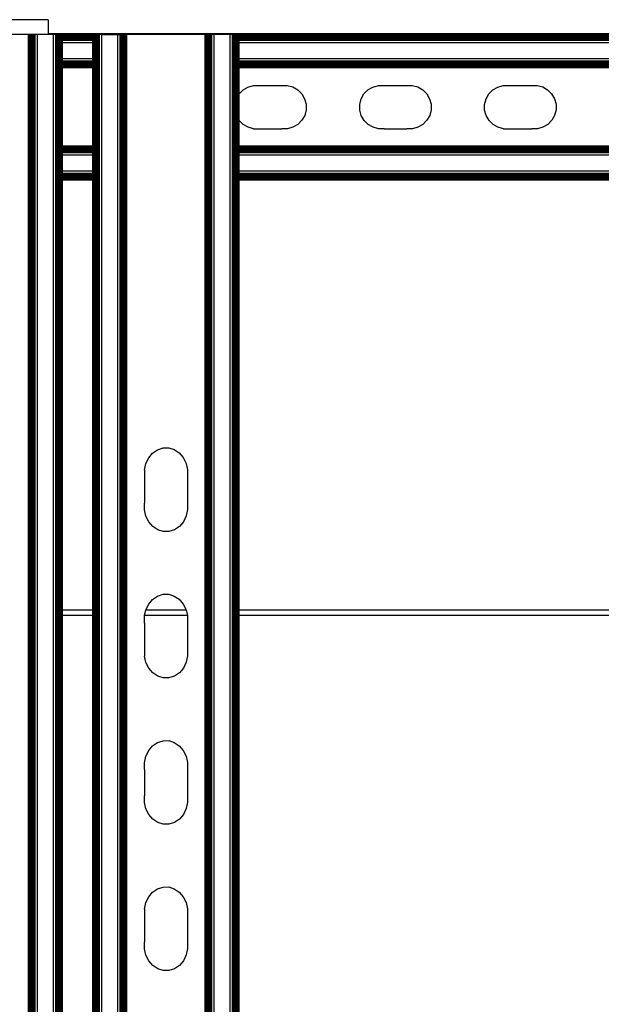
# Model space of a CAD drawing. Extents: x -1857 to 1857, y -906 to 906.
# Drawn here: x 1401 to 1555, y 523 to 784 of the extents above; entities that cross this region are included whole.
import ezdxf

# ---------------------------------------------------------------- set-up
doc = ezdxf.new("R2010")
doc.units = 0
doc.layers.get('0').update_dxf_attribs({"linetype": 'CONTINUOUS'})

msp = doc.modelspace()

# ---------------------------------------------------------------- linework, layer by layer
for p, q in [((1407.54, 784.14), (1398.1, 784.14)), ((1408.1, 784.13), (1407.54, 784.14)), ((1408.1, 784.13), (1408.1, 780.38)), ((1402.91, 780.22), (1382.07, 780.22)), ((1402.91, -777.84), (1402.91, 780.22)), ((1402.99, 780.22), (1402.91, 780.22)), ((1402.99, -777.84), (1402.99, 780.22)), ((1403.09, 780.22), (1402.99, 780.22)), ((1403.09, -777.84), (1403.09, 780.22)), ((1403.23, 780.22), (1403.09, 780.22)), ((1403.23, -777.84), (1403.23, 780.22)), ((1403.4, 780.22), (1403.23, 780.22)), ((1403.4, -777.84), (1403.4, 780.22)), ((1403.6, 780.22), (1403.4, 780.22)), ((1403.83, 780.22), (1403.6, 780.22)), ((1403.6, -777.84), (1403.6, 780.22)), ((1403.83, -777.84), (1403.83, 780.22)), ((1404.09, 780.22), (1403.83, 780.22)), ((1404.09, -777.84), (1404.09, 780.22)), ((1404.37, 780.22), (1404.09, 780.22)), ((1404.37, -777.84), (1404.37, 780.22)), ((1404.66, 780.22), (1404.37, 780.22)), ((1405.28, 780.22), (1404.66, 780.22)), ((1404.66, -777.84), (1404.66, 780.22)), ((1405.28, -777.84), (1405.28, 780.22)), ((1408.1, 780.22), (1405.28, 780.22)), ((1568.13, 780.38), (1408.1, 780.38)), ((1408.1, 780.38), (1408.1, 780.29)), ((1568.13, 780.29), (1408.1, 780.29)), ((1408.1, 780.29), (1408.1, 780.22)), ((1409.54, 780.22), (1408.1, 780.22)), ((1409.54, -777.84), (1409.54, 780.22)), ((1410.15, 780.22), (1409.54, 780.22)), ((1410.45, 780.22), (1410.15, 780.22)), ((1410.15, -777.84), (1410.15, 780.22)), ((1410.72, 780.22), (1410.45, 780.22)), ((1410.45, -777.84), (1410.45, 780.22)), ((1410.72, -777.84), (1410.72, 780.22)), ((1410.98, 780.22), (1410.72, 780.22)), ((1410.98, -777.84), (1410.98, 780.22)), ((1411.21, 780.22), (1410.98, 780.22)), ((1411.21, -777.84), (1411.21, 780.22)), ((1411.42, 780.22), (1411.21, 780.22)), ((1411.42, -777.84), (1411.42, 780.22)), ((1411.59, 780.22), (1411.42, 780.22)), ((1411.73, 780.22), (1411.59, 780.22)), ((1411.59, 780.06), (1411.59, 780.22)), ((1411.73, 780.06), (1411.59, 780.06)), ((1411.59, 779.89), (1411.59, 780.06)), ((1411.73, 779.89), (1411.59, 779.89)), ((1411.59, 779.68), (1411.59, 779.89)), ((1411.73, 779.68), (1411.59, 779.68)), ((1411.59, 779.45), (1411.59, 779.68)), ((1411.73, 779.45), (1411.59, 779.45)), ((1411.59, 779.19), (1411.59, 779.45)), ((1411.73, 779.19), (1411.59, 779.19)), ((1411.59, 778.91), (1411.59, 779.19)), ((1411.73, 778.91), (1411.59, 778.91)), ((1411.59, 778.62), (1411.59, 778.91)), ((1411.83, 780.22), (1411.73, 780.22)), ((1411.73, 780.06), (1411.73, 780.22)), ((1411.73, 779.89), (1411.73, 780.06)), ((1411.73, 779.68), (1411.73, 779.89)), ((1411.73, 779.45), (1411.73, 779.68)), ((1411.73, 779.19), (1411.73, 779.45)), ((1411.73, 778.91), (1411.73, 779.19)), ((1411.73, 778.62), (1411.73, 778.91)), ((1411.83, -777.84), (1411.83, 780.22)), ((1411.91, 780.22), (1411.83, 780.22)), ((1419.97, 780.22), (1411.91, 780.22)), ((1411.91, 780.06), (1411.91, 780.22)), ((1419.97, 780.06), (1411.91, 780.06)), ((1411.91, 779.89), (1411.91, 780.06)), ((1419.97, 779.89), (1411.91, 779.89)), ((1411.91, 779.68), (1411.91, 779.89)), ((1419.97, 779.68), (1411.91, 779.68)), ((1411.91, 779.45), (1411.91, 779.68)), ((1419.97, 779.45), (1411.91, 779.45)), ((1411.91, 779.19), (1411.91, 779.45)), ((1419.97, 779.19), (1411.91, 779.19)), ((1411.91, 778.91), (1411.91, 779.19)), ((1419.97, 778.91), (1411.91, 778.91)), ((1411.91, 778.62), (1411.91, 778.91)), ((1420.05, 780.22), (1419.97, 780.22)), ((1419.97, 780.06), (1419.97, 780.22)), ((1419.97, 779.89), (1419.97, 780.06)), ((1419.97, 779.68), (1419.97, 779.89)), ((1419.97, 779.45), (1419.97, 779.68)), ((1419.97, 779.19), (1419.97, 779.45)), ((1419.97, 778.91), (1419.97, 779.19)), ((1419.97, 778.62), (1419.97, 778.91)), ((1420.15, 780.22), (1420.05, 780.22)), ((1420.05, -777.84), (1420.05, 780.22)), ((1420.28, 780.22), (1420.15, 780.22)), ((1420.15, -777.84), (1420.15, 780.22)), ((1420.28, -777.84), (1420.28, 780.22)), ((1420.46, 780.22), (1420.28, 780.22)), ((1420.46, -777.84), (1420.46, 780.22)), ((1420.66, 780.22), (1420.46, 780.22)), ((1420.89, 780.22), (1420.66, 780.22)), ((1420.66, -777.84), (1420.66, 780.22)), ((1421.15, 780.22), (1420.89, 780.22)), ((1420.89, -777.84), (1420.89, 780.22)), ((1421.15, -777.84), (1421.15, 780.22)), ((1421.43, 780.22), (1421.15, 780.22)), ((1421.72, 780.22), (1421.43, 780.22)), ((1421.43, -777.84), (1421.43, 780.22)), ((1422.33, 780.22), (1421.72, 780.22)), ((1421.72, -777.84), (1421.72, 780.22)), ((1422.33, -777.84), (1422.33, 780.22)), ((1422.33, 780.22), (1426.6, 780.22)), ((1426.6, -777.84), (1426.6, 780.22)), ((1426.6, 780.22), (1427.21, 780.22)), ((1427.21, -777.84), (1427.21, 780.22)), ((1427.21, 780.22), (1427.5, 780.22)), ((1427.5, -777.84), (1427.5, 780.22)), ((1427.5, 780.22), (1427.78, 780.22)), ((1427.78, -777.84), (1427.78, 780.22)), ((1427.78, 780.22), (1428.04, 780.22)), ((1428.04, -777.84), (1428.04, 780.22)), ((1428.04, 780.22), (1428.27, 780.22)), ((1428.27, -777.84), (1428.27, 780.22)), ((1428.27, 780.22), (1428.48, 780.22)), ((1428.48, -777.84), (1428.48, 780.22)), ((1428.48, 780.22), (1428.65, 780.22)), ((1428.65, -777.84), (1428.65, 780.22)), ((1428.65, 780.22), (1428.79, 780.22)), ((1428.79, -777.84), (1428.79, 780.22)), ((1428.79, 780.22), (1428.89, 780.22)), ((1428.89, -777.84), (1428.89, 780.22)), ((1428.89, 780.22), (1428.97, 780.22)), ((1428.97, -777.84), (1428.97, 780.22)), ((1449.81, 780.22), (1428.97, 780.22)), ((1449.81, -777.84), (1449.81, 780.22)), ((1449.89, 780.22), (1449.81, 780.22)), ((1449.89, -777.84), (1449.89, 780.22)), ((1449.99, 780.22), (1449.89, 780.22)), ((1449.99, -777.84), (1449.99, 780.22)), ((1450.13, 780.22), (1449.99, 780.22)), ((1450.13, -777.84), (1450.13, 780.22)), ((1450.3, 780.22), (1450.13, 780.22)), ((1450.3, -777.84), (1450.3, 780.22)), ((1450.5, 780.22), (1450.3, 780.22)), ((1450.73, 780.22), (1450.5, 780.22)), ((1450.5, -777.84), (1450.5, 780.22)), ((1450.73, -777.84), (1450.73, 780.22)), ((1450.99, 780.22), (1450.73, 780.22)), ((1450.99, -777.84), (1450.99, 780.22)), ((1451.27, 780.22), (1450.99, 780.22)), ((1451.27, -777.84), (1451.27, 780.22)), ((1451.56, 780.22), (1451.27, 780.22)), ((1452.18, 780.22), (1451.56, 780.22)), ((1451.56, -777.84), (1451.56, 780.22)), ((1452.18, -777.84), (1452.18, 780.22)), ((1456.44, 780.22), (1452.18, 780.22)), ((1456.44, -777.84), (1456.44, 780.22)), ((1457.05, 780.22), (1456.44, 780.22)), ((1457.35, 780.22), (1457.05, 780.22)), ((1457.05, -777.84), (1457.05, 780.22)), ((1457.62, 780.22), (1457.35, 780.22)), ((1457.35, -777.84), (1457.35, 780.22)), ((1457.62, -777.84), (1457.62, 780.22)), ((1457.88, 780.22), (1457.62, 780.22)), ((1457.88, -777.84), (1457.88, 780.22)), ((1458.11, 780.22), (1457.88, 780.22)), ((1458.11, -777.84), (1458.11, 780.22)), ((1458.32, 780.22), (1458.11, 780.22)), ((1458.32, -777.84), (1458.32, 780.22)), ((1458.49, 780.22), (1458.32, 780.22)), ((1458.63, 780.22), (1458.49, 780.22)), ((1458.49, 780.06), (1458.49, 780.22)), ((1458.63, 780.06), (1458.49, 780.06)), ((1458.49, 779.89), (1458.49, 780.06)), ((1458.63, 779.89), (1458.49, 779.89)), ((1458.49, 779.68), (1458.49, 779.89)), ((1458.63, 779.68), (1458.49, 779.68)), ((1458.49, 779.45), (1458.49, 779.68)), ((1458.63, 779.45), (1458.49, 779.45)), ((1458.49, 779.19), (1458.49, 779.45)), ((1458.63, 779.19), (1458.49, 779.19)), ((1458.49, 778.91), (1458.49, 779.19)), ((1458.63, 778.91), (1458.49, 778.91)), ((1458.49, 778.62), (1458.49, 778.91)), ((1458.73, 780.22), (1458.63, 780.22)), ((1458.63, 780.06), (1458.63, 780.22)), ((1458.63, 779.89), (1458.63, 780.06)), ((1458.63, 779.68), (1458.63, 779.89)), ((1458.63, 779.45), (1458.63, 779.68)), ((1458.63, 779.19), (1458.63, 779.45)), ((1458.63, 778.91), (1458.63, 779.19)), ((1458.63, 778.62), (1458.63, 778.91)), ((1458.73, -777.84), (1458.73, 780.22)), ((1458.81, 780.22), (1458.73, 780.22)), ((1568.13, 780.21), (1458.81, 780.22)), ((1458.81, 780.06), (1458.81, 780.22)), ((1568.13, 780.06), (1458.81, 780.06)), ((1458.81, 779.89), (1458.81, 780.06)), ((1568.13, 779.89), (1458.81, 779.89)), ((1458.81, 779.68), (1458.81, 779.89)), ((1568.13, 779.68), (1458.81, 779.68)), ((1458.81, 779.45), (1458.81, 779.68)), ((1568.13, 779.45), (1458.81, 779.45)), ((1458.81, 779.19), (1458.81, 779.45)), ((1568.13, 779.19), (1458.81, 779.19)), ((1458.81, 778.91), (1458.81, 779.19)), ((1568.13, 778.91), (1458.81, 778.91)), ((1458.81, 778.62), (1458.81, 778.91)), ((1411.73, 778.62), (1411.59, 778.62)), ((1411.59, 778.01), (1411.59, 778.62)), ((1411.73, 778.01), (1411.59, 778.01)), ((1411.59, 773.74), (1411.59, 778.01)), ((1411.73, 778.01), (1411.73, 778.62)), ((1411.73, 773.74), (1411.73, 778.01)), ((1419.97, 778.62), (1411.91, 778.62)), ((1411.91, 778.01), (1411.91, 778.62)), ((1419.97, 778.01), (1411.91, 778.01)), ((1411.91, 773.74), (1411.91, 778.01)), ((1419.97, 778.01), (1419.97, 778.62)), ((1419.97, 773.74), (1419.97, 778.01)), ((1458.63, 778.62), (1458.49, 778.62)), ((1458.49, 778.01), (1458.49, 778.62)), ((1458.63, 778.01), (1458.49, 778.01)), ((1458.49, 773.74), (1458.49, 778.01)), ((1458.63, 778.01), (1458.63, 778.62)), ((1458.63, 773.74), (1458.63, 778.01)), ((1568.13, 778.62), (1458.81, 778.62)), ((1458.81, 778.01), (1458.81, 778.62)), ((1798.7, 778.01), (1458.81, 778.01)), ((1458.81, 773.74), (1458.81, 778.01)), ((1411.73, 773.74), (1411.59, 773.74)), ((1411.59, 773.13), (1411.59, 773.74)), ((1411.73, 773.13), (1411.73, 773.74)), ((1419.97, 773.74), (1411.91, 773.74)), ((1411.91, 773.13), (1411.91, 773.74)), ((1419.97, 773.13), (1419.97, 773.74)), ((1458.63, 773.74), (1458.49, 773.74)), ((1458.49, 773.13), (1458.49, 773.74)), ((1458.63, 773.13), (1458.63, 773.74)), ((1798.7, 773.74), (1458.81, 773.74)), ((1458.81, 773.13), (1458.81, 773.74)), ((1411.73, 773.13), (1411.59, 773.13)), ((1411.59, 772.84), (1411.59, 773.13)), ((1411.73, 772.84), (1411.59, 772.84)), ((1411.59, 772.56), (1411.59, 772.84)), ((1411.73, 772.56), (1411.59, 772.56)), ((1411.59, 772.3), (1411.59, 772.56)), ((1411.73, 772.3), (1411.59, 772.3)), ((1411.59, 772.07), (1411.59, 772.3)), ((1411.73, 772.07), (1411.59, 772.07)), ((1411.59, 771.86), (1411.59, 772.07)), ((1411.73, 771.86), (1411.59, 771.86)), ((1411.59, 771.69), (1411.59, 771.86)), ((1411.73, 771.69), (1411.59, 771.69)), ((1411.59, 771.56), (1411.59, 771.69)), ((1411.73, 771.56), (1411.59, 771.56)), ((1411.59, 771.46), (1411.59, 771.56)), ((1411.73, 771.46), (1411.59, 771.46)), ((1411.59, 771.38), (1411.59, 771.46)), ((1411.73, 771.38), (1411.59, 771.38)), ((1411.59, 750.53), (1411.59, 771.38)), ((1411.73, 772.84), (1411.73, 773.13)), ((1411.73, 772.56), (1411.73, 772.84)), ((1411.73, 772.3), (1411.73, 772.56)), ((1411.73, 772.07), (1411.73, 772.3)), ((1411.73, 771.86), (1411.73, 772.07)), ((1411.73, 771.69), (1411.73, 771.86)), ((1411.73, 771.56), (1411.73, 771.69)), ((1411.73, 771.46), (1411.73, 771.56)), ((1411.73, 771.38), (1411.73, 771.46)), ((1411.73, 750.53), (1411.73, 771.38)), ((1419.97, 773.13), (1411.91, 773.13)), ((1411.91, 772.84), (1411.91, 773.13)), ((1419.97, 772.84), (1411.91, 772.84)), ((1411.91, 772.56), (1411.91, 772.84)), ((1419.97, 772.56), (1411.91, 772.56)), ((1411.91, 772.3), (1411.91, 772.56)), ((1419.97, 772.3), (1411.91, 772.3)), ((1411.91, 772.07), (1411.91, 772.3)), ((1419.97, 772.07), (1411.91, 772.07)), ((1411.91, 771.86), (1411.91, 772.07)), ((1419.97, 771.86), (1411.91, 771.86)), ((1411.91, 771.69), (1411.91, 771.86)), ((1419.97, 771.69), (1411.91, 771.69)), ((1411.91, 771.56), (1411.91, 771.69)), ((1419.97, 771.56), (1411.91, 771.56)), ((1411.91, 771.46), (1411.91, 771.56)), ((1419.97, 771.46), (1411.91, 771.46)), ((1411.91, 771.38), (1411.91, 771.46)), ((1419.97, 771.38), (1411.91, 771.38)), ((1411.91, 750.53), (1411.91, 771.38)), ((1419.97, 772.84), (1419.97, 773.13)), ((1419.97, 772.56), (1419.97, 772.84)), ((1419.97, 772.3), (1419.97, 772.56)), ((1419.97, 772.07), (1419.97, 772.3)), ((1419.97, 771.86), (1419.97, 772.07)), ((1419.97, 771.69), (1419.97, 771.86)), ((1419.97, 771.56), (1419.97, 771.69)), ((1419.97, 771.46), (1419.97, 771.56)), ((1419.97, 771.38), (1419.97, 771.46)), ((1419.97, 750.53), (1419.97, 771.38)), ((1458.63, 773.13), (1458.49, 773.13)), ((1458.49, 772.84), (1458.49, 773.13)), ((1458.63, 772.84), (1458.49, 772.84)), ((1458.49, 772.56), (1458.49, 772.84)), ((1458.63, 772.56), (1458.49, 772.56)), ((1458.49, 772.3), (1458.49, 772.56)), ((1458.63, 772.3), (1458.49, 772.3)), ((1458.49, 772.07), (1458.49, 772.3)), ((1458.63, 772.07), (1458.49, 772.07)), ((1458.49, 771.86), (1458.49, 772.07)), ((1458.63, 771.86), (1458.49, 771.86)), ((1458.49, 771.69), (1458.49, 771.86)), ((1458.63, 771.69), (1458.49, 771.69)), ((1458.49, 771.56), (1458.49, 771.69)), ((1458.63, 771.56), (1458.49, 771.56)), ((1458.49, 771.46), (1458.49, 771.56)), ((1458.63, 771.46), (1458.49, 771.46)), ((1458.49, 771.38), (1458.49, 771.46)), ((1458.63, 771.38), (1458.49, 771.38)), ((1458.49, 763.91), (1458.49, 771.38)), ((1458.63, 772.84), (1458.63, 773.13)), ((1458.63, 772.56), (1458.63, 772.84)), ((1458.63, 772.3), (1458.63, 772.56)), ((1458.63, 772.07), (1458.63, 772.3)), ((1458.63, 771.86), (1458.63, 772.07)), ((1458.63, 771.69), (1458.63, 771.86)), ((1458.63, 771.56), (1458.63, 771.69)), ((1458.63, 771.46), (1458.63, 771.56)), ((1458.63, 771.38), (1458.63, 771.46)), ((1458.63, 764.15), (1458.63, 771.38)), ((1798.7, 773.13), (1458.81, 773.13)), ((1458.81, 772.84), (1458.81, 773.13)), ((1798.7, 772.84), (1458.81, 772.84)), ((1458.81, 772.56), (1458.81, 772.84)), ((1798.7, 772.56), (1458.81, 772.56)), ((1458.81, 772.3), (1458.81, 772.56)), ((1798.7, 772.3), (1458.81, 772.3)), ((1458.81, 772.07), (1458.81, 772.3)), ((1798.7, 772.07), (1458.81, 772.07)), ((1458.81, 771.86), (1458.81, 772.07)), ((1798.7, 771.86), (1458.81, 771.86)), ((1458.81, 771.69), (1458.81, 771.86)), ((1798.7, 771.69), (1458.81, 771.69)), ((1458.81, 771.56), (1458.81, 771.69)), ((1798.7, 771.56), (1458.81, 771.56)), ((1458.81, 771.46), (1458.81, 771.56)), ((1798.7, 771.46), (1458.81, 771.46)), ((1458.81, 771.38), (1458.81, 771.46)), ((1798.7, 771.38), (1458.81, 771.38)), ((1458.81, 764.45), (1458.81, 771.38)), ((1459.85, 765.5), (1461.15, 766.26)), ((1461.15, 766.26), (1462.61, 766.66)), ((1462.61, 766.66), (1463.41, 766.66)), ((1463.41, 766.66), (1470.89, 766.66)), ((1470.89, 766.66), (1471.6, 766.66)), ((1471.6, 766.66), (1473.06, 766.28)), ((1473.06, 766.28), (1474.37, 765.53)), ((1493, 765.5), (1494.31, 766.26)), ((1494.31, 766.26), (1495.76, 766.66)), ((1495.76, 766.66), (1496.57, 766.66)), ((1496.57, 766.66), (1504.05, 766.66)), ((1504.05, 766.66), (1504.76, 766.66)), ((1504.76, 766.66), (1506.22, 766.28)), ((1506.22, 766.28), (1507.53, 765.53)), ((1526.16, 765.5), (1527.47, 766.26)), ((1527.47, 766.26), (1528.92, 766.66)), ((1528.92, 766.66), (1529.72, 766.66)), ((1529.72, 766.66), (1537.21, 766.66)), ((1537.21, 766.66), (1537.91, 766.66)), ((1537.91, 766.66), (1539.37, 766.28)), ((1539.37, 766.28), (1540.68, 765.53)), ((1458.49, 763.91), (1458.63, 764.15)), ((1458.49, 757.95), (1458.49, 763.91)), ((1458.63, 757.71), (1458.63, 764.15)), ((1458.81, 764.45), (1459.85, 765.5)), ((1458.82, 757.39), (1458.81, 764.45)), ((1474.37, 765.53), (1475.44, 764.47)), ((1475.44, 764.47), (1476.2, 763.16)), ((1476.2, 763.16), (1476.6, 761.71)), ((1490.81, 761.66), (1491.19, 763.12)), ((1491.19, 763.12), (1491.94, 764.43)), ((1491.94, 764.43), (1493, 765.5)), ((1507.53, 765.53), (1508.6, 764.47)), ((1508.6, 764.47), (1509.36, 763.16)), ((1509.36, 763.16), (1509.75, 761.71)), ((1523.97, 761.66), (1524.35, 763.12)), ((1524.35, 763.12), (1525.1, 764.43)), ((1525.1, 764.43), (1526.16, 765.5)), ((1540.68, 765.53), (1541.75, 764.47)), ((1541.75, 764.47), (1542.51, 763.16)), ((1542.51, 763.16), (1542.91, 761.71)), ((1476.6, 761.71), (1476.6, 760.2)), ((1490.82, 760.15), (1490.81, 761.66)), ((1509.75, 761.71), (1509.76, 760.2)), ((1523.97, 760.15), (1523.97, 761.66)), ((1542.91, 761.71), (1542.92, 760.2)), ((1458.63, 757.71), (1458.49, 757.95)), ((1458.49, 750.53), (1458.49, 757.95)), ((1476.22, 758.74), (1475.47, 757.43)), ((1476.6, 760.2), (1476.22, 758.74)), ((1491.21, 758.7), (1490.82, 760.15)), ((1491.97, 757.39), (1491.21, 758.7)), ((1509.38, 758.74), (1508.63, 757.43)), ((1509.76, 760.2), (1509.38, 758.74)), ((1524.37, 758.7), (1523.97, 760.15)), ((1525.13, 757.39), (1524.37, 758.7)), ((1542.53, 758.74), (1541.79, 757.43)), ((1542.92, 760.2), (1542.53, 758.74)), ((1458.63, 750.53), (1458.63, 757.71)), ((1458.81, 750.53), (1458.82, 757.39)), ((1459.89, 756.33), (1458.82, 757.39)), ((1461.2, 755.58), (1459.89, 756.33)), ((1462.66, 755.2), (1461.2, 755.58)), ((1473.1, 755.6), (1471.65, 755.2)), ((1474.41, 756.36), (1473.1, 755.6)), ((1475.47, 757.43), (1474.41, 756.36)), ((1493.04, 756.33), (1491.97, 757.39)), ((1494.35, 755.58), (1493.04, 756.33)), ((1495.81, 755.2), (1494.35, 755.58)), ((1506.26, 755.6), (1504.81, 755.2)), ((1507.57, 756.36), (1506.26, 755.6)), ((1508.63, 757.43), (1507.57, 756.36)), ((1526.2, 756.33), (1525.13, 757.39)), ((1527.51, 755.58), (1526.2, 756.33)), ((1528.97, 755.2), (1527.51, 755.58)), ((1539.42, 755.6), (1537.96, 755.2)), ((1540.72, 756.36), (1539.42, 755.6)), ((1541.79, 757.43), (1540.72, 756.36)), ((1462.66, 755.2), (1464.16, 755.2)), ((1464.16, 755.2), (1470.14, 755.2)), ((1471.65, 755.2), (1470.14, 755.2)), ((1497.32, 755.2), (1495.81, 755.2)), ((1497.32, 755.2), (1503.3, 755.2)), ((1504.81, 755.2), (1503.3, 755.2)), ((1528.97, 755.2), (1530.48, 755.2)), ((1530.48, 755.2), (1536.46, 755.2)), ((1537.96, 755.2), (1536.46, 755.2)), ((1411.73, 750.53), (1411.59, 750.53)), ((1411.59, 750.45), (1411.59, 750.53)), ((1411.73, 750.45), (1411.59, 750.45)), ((1411.59, 750.35), (1411.59, 750.45)), ((1411.73, 750.35), (1411.59, 750.35)), ((1411.59, 750.22), (1411.59, 750.35)), ((1411.73, 750.22), (1411.59, 750.22)), ((1411.59, 750.04), (1411.59, 750.22)), ((1411.73, 750.04), (1411.59, 750.04)), ((1411.59, 749.84), (1411.59, 750.04)), ((1411.73, 750.45), (1411.73, 750.53)), ((1411.73, 750.35), (1411.73, 750.45)), ((1411.73, 750.22), (1411.73, 750.35)), ((1411.73, 750.04), (1411.73, 750.22)), ((1411.73, 749.84), (1411.73, 750.04)), ((1419.97, 750.53), (1411.91, 750.53)), ((1411.91, 750.45), (1411.91, 750.53)), ((1419.97, 750.45), (1411.91, 750.45)), ((1411.91, 750.35), (1411.91, 750.45)), ((1419.97, 750.35), (1411.91, 750.35)), ((1411.91, 750.22), (1411.91, 750.35)), ((1419.97, 750.22), (1411.91, 750.22)), ((1411.91, 750.04), (1411.91, 750.22)), ((1419.97, 750.04), (1411.91, 750.04)), ((1411.91, 749.84), (1411.91, 750.04)), ((1419.97, 750.45), (1419.97, 750.53)), ((1419.97, 750.35), (1419.97, 750.45)), ((1419.97, 750.22), (1419.97, 750.35)), ((1419.97, 750.04), (1419.97, 750.22)), ((1419.97, 749.84), (1419.97, 750.04)), ((1458.63, 750.53), (1458.49, 750.53)), ((1458.49, 750.45), (1458.49, 750.53)), ((1458.63, 750.45), (1458.49, 750.45)), ((1458.49, 750.35), (1458.49, 750.45)), ((1458.63, 750.35), (1458.49, 750.35)), ((1458.49, 750.22), (1458.49, 750.35)), ((1458.63, 750.22), (1458.49, 750.22)), ((1458.49, 750.04), (1458.49, 750.22)), ((1458.63, 750.04), (1458.49, 750.04)), ((1458.49, 749.84), (1458.49, 750.04)), ((1458.63, 750.45), (1458.63, 750.53)), ((1458.63, 750.35), (1458.63, 750.45)), ((1458.63, 750.22), (1458.63, 750.35)), ((1458.63, 750.04), (1458.63, 750.22)), ((1458.63, 749.84), (1458.63, 750.04)), ((1798.7, 750.53), (1458.81, 750.53)), ((1458.81, 750.45), (1458.81, 750.53)), ((1798.7, 750.45), (1458.81, 750.45)), ((1458.81, 750.35), (1458.81, 750.45)), ((1798.7, 750.35), (1458.81, 750.35)), ((1458.81, 750.22), (1458.81, 750.35)), ((1798.7, 750.22), (1458.81, 750.22)), ((1458.81, 750.04), (1458.81, 750.22)), ((1798.7, 750.04), (1458.81, 750.04)), ((1458.81, 749.84), (1458.81, 750.04)), ((1411.73, 749.84), (1411.59, 749.84)), ((1411.59, 749.61), (1411.59, 749.84)), ((1411.73, 749.61), (1411.59, 749.61)), ((1411.59, 749.35), (1411.59, 749.61)), ((1411.73, 749.35), (1411.59, 749.35)), ((1411.59, 749.07), (1411.59, 749.35)), ((1411.73, 749.07), (1411.59, 749.07)), ((1411.59, 748.78), (1411.59, 749.07)), ((1411.73, 748.78), (1411.59, 748.78)), ((1411.59, 748.17), (1411.59, 748.78)), ((1411.73, 748.17), (1411.59, 748.17)), ((1411.59, 743.9), (1411.59, 748.17)), ((1411.73, 749.61), (1411.73, 749.84)), ((1411.73, 749.35), (1411.73, 749.61)), ((1411.73, 749.07), (1411.73, 749.35)), ((1411.73, 748.78), (1411.73, 749.07)), ((1411.73, 748.17), (1411.73, 748.78)), ((1411.73, 743.9), (1411.73, 748.17)), ((1419.97, 749.84), (1411.91, 749.84)), ((1411.91, 749.61), (1411.91, 749.84)), ((1419.97, 749.61), (1411.91, 749.61)), ((1411.91, 749.35), (1411.91, 749.61)), ((1419.97, 749.35), (1411.91, 749.35)), ((1411.91, 749.07), (1411.91, 749.35)), ((1419.97, 749.07), (1411.91, 749.07)), ((1411.91, 748.78), (1411.91, 749.07)), ((1419.97, 748.78), (1411.91, 748.78)), ((1411.91, 748.17), (1411.91, 748.78)), ((1419.97, 748.17), (1411.91, 748.17)), ((1411.91, 743.9), (1411.91, 748.17)), ((1419.97, 749.61), (1419.97, 749.84)), ((1419.97, 749.35), (1419.97, 749.61)), ((1419.97, 749.07), (1419.97, 749.35)), ((1419.97, 748.78), (1419.97, 749.07)), ((1419.97, 748.17), (1419.97, 748.78)), ((1419.97, 743.9), (1419.97, 748.17)), ((1458.63, 749.84), (1458.49, 749.84)), ((1458.49, 749.61), (1458.49, 749.84)), ((1458.63, 749.61), (1458.49, 749.61)), ((1458.49, 749.35), (1458.49, 749.61)), ((1458.63, 749.35), (1458.49, 749.35)), ((1458.49, 749.07), (1458.49, 749.35)), ((1458.63, 749.07), (1458.49, 749.07)), ((1458.49, 748.78), (1458.49, 749.07)), ((1458.63, 748.78), (1458.49, 748.78)), ((1458.49, 748.17), (1458.49, 748.78)), ((1458.63, 748.17), (1458.49, 748.17)), ((1458.49, 743.9), (1458.49, 748.17)), ((1458.63, 749.61), (1458.63, 749.84)), ((1458.63, 749.35), (1458.63, 749.61)), ((1458.63, 749.07), (1458.63, 749.35)), ((1458.63, 748.78), (1458.63, 749.07)), ((1458.63, 748.17), (1458.63, 748.78)), ((1458.63, 743.9), (1458.63, 748.17)), ((1798.7, 749.84), (1458.81, 749.84)), ((1458.81, 749.61), (1458.81, 749.84)), ((1798.7, 749.61), (1458.81, 749.61)), ((1458.81, 749.35), (1458.81, 749.61)), ((1798.7, 749.35), (1458.81, 749.35)), ((1458.81, 749.07), (1458.81, 749.35)), ((1798.7, 749.07), (1458.81, 749.07)), ((1458.81, 748.78), (1458.81, 749.07)), ((1798.7, 748.78), (1458.81, 748.78)), ((1458.81, 748.17), (1458.81, 748.78)), ((1798.7, 748.17), (1458.81, 748.17)), ((1458.81, 743.9), (1458.81, 748.17)), ((1411.73, 743.9), (1411.59, 743.9)), ((1411.59, 743.29), (1411.59, 743.9)), ((1411.73, 743.29), (1411.59, 743.29)), ((1411.59, 743), (1411.59, 743.29)), ((1411.73, 743), (1411.59, 743)), ((1411.59, 742.72), (1411.59, 743)), ((1411.73, 742.72), (1411.59, 742.72)), ((1411.59, 742.46), (1411.59, 742.72)), ((1411.73, 742.46), (1411.59, 742.46)), ((1411.59, 742.23), (1411.59, 742.46)), ((1411.73, 742.23), (1411.59, 742.23)), ((1411.59, 742.02), (1411.59, 742.23)), ((1411.73, 743.29), (1411.73, 743.9)), ((1411.73, 743), (1411.73, 743.29)), ((1411.73, 742.72), (1411.73, 743)), ((1411.73, 742.46), (1411.73, 742.72)), ((1411.73, 742.23), (1411.73, 742.46)), ((1411.73, 742.02), (1411.73, 742.23)), ((1419.97, 743.9), (1411.91, 743.9)), ((1411.91, 743.29), (1411.91, 743.9)), ((1419.97, 743.29), (1411.91, 743.29)), ((1411.91, 743), (1411.91, 743.29)), ((1419.97, 743), (1411.91, 743)), ((1411.91, 742.72), (1411.91, 743)), ((1419.97, 742.72), (1411.91, 742.72)), ((1411.91, 742.46), (1411.91, 742.72)), ((1419.97, 742.46), (1411.91, 742.46)), ((1411.91, 742.23), (1411.91, 742.46)), ((1419.97, 742.23), (1411.91, 742.23)), ((1411.91, 742.02), (1411.91, 742.23)), ((1419.97, 743.29), (1419.97, 743.9)), ((1419.97, 743), (1419.97, 743.29)), ((1419.97, 742.72), (1419.97, 743)), ((1419.97, 742.46), (1419.97, 742.72)), ((1419.97, 742.23), (1419.97, 742.46)), ((1419.97, 742.02), (1419.97, 742.23)), ((1458.63, 743.9), (1458.49, 743.9)), ((1458.49, 743.29), (1458.49, 743.9)), ((1458.63, 743.29), (1458.49, 743.29)), ((1458.49, 743), (1458.49, 743.29)), ((1458.63, 743), (1458.49, 743)), ((1458.49, 742.72), (1458.49, 743)), ((1458.63, 742.72), (1458.49, 742.72)), ((1458.49, 742.46), (1458.49, 742.72)), ((1458.63, 742.46), (1458.49, 742.46)), ((1458.49, 742.23), (1458.49, 742.46)), ((1458.63, 742.23), (1458.49, 742.23)), ((1458.49, 742.02), (1458.49, 742.23)), ((1458.63, 743.29), (1458.63, 743.9)), ((1458.63, 743), (1458.63, 743.29)), ((1458.63, 742.72), (1458.63, 743)), ((1458.63, 742.46), (1458.63, 742.72)), ((1458.63, 742.23), (1458.63, 742.46)), ((1458.63, 742.02), (1458.63, 742.23)), ((1798.7, 743.9), (1458.81, 743.9)), ((1458.81, 743.29), (1458.81, 743.9)), ((1798.7, 743.29), (1458.81, 743.29)), ((1458.81, 743), (1458.81, 743.29)), ((1798.7, 743), (1458.81, 743)), ((1458.81, 742.72), (1458.81, 743)), ((1568.13, 742.72), (1458.81, 742.72)), ((1458.81, 742.46), (1458.81, 742.72)), ((1568.13, 742.46), (1458.81, 742.46)), ((1458.81, 742.23), (1458.81, 742.46)), ((1568.13, 742.23), (1458.81, 742.23)), ((1458.81, 742.02), (1458.81, 742.23)), ((1411.73, 742.02), (1411.59, 742.02)), ((1411.59, 741.85), (1411.59, 742.02)), ((1411.73, 741.85), (1411.59, 741.85)), ((1411.59, 741.71), (1411.59, 741.85)), ((1411.73, 741.71), (1411.59, 741.71)), ((1411.59, 741.61), (1411.59, 741.71)), ((1411.73, 741.61), (1411.59, 741.61)), ((1411.59, 741.53), (1411.59, 741.61)), ((1411.73, 741.53), (1411.59, 741.53)), ((1411.59, 627.53), (1411.59, 741.53)), ((1411.73, 741.85), (1411.73, 742.02)), ((1411.73, 741.71), (1411.73, 741.85)), ((1411.73, 741.61), (1411.73, 741.71)), ((1411.73, 741.53), (1411.73, 741.61)), ((1411.73, 627.53), (1411.73, 741.53)), ((1419.97, 742.02), (1411.91, 742.02)), ((1411.91, 741.85), (1411.91, 742.02)), ((1419.97, 741.85), (1411.91, 741.85)), ((1411.91, 741.71), (1411.91, 741.85)), ((1419.97, 741.71), (1411.91, 741.71)), ((1411.91, 741.61), (1411.91, 741.71)), ((1419.97, 741.61), (1411.91, 741.61)), ((1411.91, 741.53), (1411.91, 741.61)), ((1419.97, 741.53), (1411.91, 741.53)), ((1411.91, 627.53), (1411.91, 741.53)), ((1419.97, 741.85), (1419.97, 742.02)), ((1419.97, 741.71), (1419.97, 741.85)), ((1419.97, 741.61), (1419.97, 741.71)), ((1419.97, 741.53), (1419.97, 741.61)), ((1419.97, 627.53), (1419.97, 741.53)), ((1458.63, 742.02), (1458.49, 742.02)), ((1458.49, 741.85), (1458.49, 742.02)), ((1458.63, 741.85), (1458.49, 741.85)), ((1458.49, 741.71), (1458.49, 741.85)), ((1458.63, 741.71), (1458.49, 741.71)), ((1458.49, 741.61), (1458.49, 741.71)), ((1458.63, 741.61), (1458.49, 741.61)), ((1458.49, 741.53), (1458.49, 741.61)), ((1458.63, 741.53), (1458.49, 741.53)), ((1458.49, 627.53), (1458.49, 741.53)), ((1458.63, 741.85), (1458.63, 742.02)), ((1458.63, 741.71), (1458.63, 741.85)), ((1458.63, 741.61), (1458.63, 741.71)), ((1458.63, 741.53), (1458.63, 741.61)), ((1458.63, 627.53), (1458.63, 741.53)), ((1568.13, 742.02), (1458.81, 742.02)), ((1458.81, 741.85), (1458.81, 742.02)), ((1568.13, 741.85), (1458.81, 741.85)), ((1458.81, 741.71), (1458.81, 741.85)), ((1568.13, 741.71), (1458.81, 741.71)), ((1458.81, 741.61), (1458.81, 741.71)), ((1568.13, 741.61), (1458.81, 741.61)), ((1458.81, 741.53), (1458.81, 741.61)), ((1568.13, 741.53), (1458.81, 741.53)), ((1458.81, 627.53), (1458.81, 741.53)), ((1434.8, 667.85), (1435.86, 669.11)), ((1435.86, 669.11), (1437.16, 670)), ((1437.16, 670), (1438.62, 670.46)), ((1438.62, 670.46), (1440.13, 670.47)), ((1440.13, 670.47), (1441.59, 670.02)), ((1441.59, 670.02), (1442.9, 669.14)), ((1442.9, 669.14), (1443.97, 667.9)), ((1434.05, 666.32), (1434.8, 667.85)), ((1443.97, 667.9), (1444.73, 666.37)), ((1433.67, 664.61), (1434.05, 666.32)), ((1433.67, 664.61), (1433.67, 662.84)), ((1444.73, 666.37), (1445.12, 664.66)), ((1445.12, 664.66), (1445.13, 663.72)), ((1433.67, 662.84), (1433.67, 655.84)), ((1445.13, 663.72), (1445.13, 654.95)), ((1433.67, 654.07), (1433.67, 655.84)), ((1434.07, 652.37), (1433.67, 654.07)), ((1445.13, 654.13), (1444.75, 652.42)), ((1445.13, 654.95), (1445.13, 654.13)), ((1434.83, 650.84), (1434.07, 652.37)), ((1435.9, 649.59), (1434.83, 650.84)), ((1444, 650.89), (1442.94, 649.63)), ((1444.75, 652.42), (1444, 650.89)), ((1437.21, 648.72), (1435.9, 649.59)), ((1438.67, 648.27), (1437.21, 648.72)), ((1440.18, 648.28), (1438.67, 648.27)), ((1441.63, 648.74), (1440.18, 648.28)), ((1442.94, 649.63), (1441.63, 648.74)), ((1434.8, 629.01), (1435.86, 630.26)), ((1435.86, 630.26), (1437.16, 631.15)), ((1437.16, 631.15), (1438.62, 631.62)), ((1438.62, 631.62), (1440.13, 631.62)), ((1440.13, 631.62), (1441.59, 631.17)), ((1441.59, 631.17), (1442.9, 630.3)), ((1442.9, 630.3), (1443.97, 629.05)), ((1411.59, 627.53), (1411.73, 627.53)), ((1411.59, 626.03), (1411.59, 627.53)), ((1411.73, 626.03), (1411.73, 627.53)), ((1411.91, 627.53), (1419.97, 627.53)), ((1411.91, 626.03), (1411.91, 627.53)), ((1419.97, 626.03), (1419.97, 627.53)), ((1433.73, 626.03), (1434.05, 627.47)), ((1434.05, 627.47), (1434.08, 627.53)), ((1434.08, 627.53), (1434.8, 629.01)), ((1434.08, 627.53), (1444.73, 627.53)), ((1443.97, 629.05), (1444.73, 627.53)), ((1444.73, 627.53), (1445.09, 626.03)), ((1458.49, 627.53), (1458.63, 627.53)), ((1458.49, 626.03), (1458.49, 627.53)), ((1458.63, 626.03), (1458.63, 627.53)), ((1458.81, 627.53), (1576.47, 627.53)), ((1458.81, 626.03), (1458.81, 627.53)), ((1411.73, 626.03), (1411.59, 626.03)), ((1411.59, 357.53), (1411.59, 626.03)), ((1411.73, 357.53), (1411.73, 626.03)), ((1419.97, 626.03), (1411.91, 626.03)), ((1411.91, 357.53), (1411.91, 626.03)), ((1419.97, 357.53), (1419.97, 626.03)), ((1433.67, 625.76), (1433.73, 626.03)), ((1433.67, 624), (1433.67, 625.76)), ((1445.09, 626.03), (1433.73, 626.03)), ((1445.09, 626.03), (1445.12, 625.82)), ((1445.12, 625.82), (1445.13, 624.88)), ((1445.13, 624.88), (1445.13, 616.11)), ((1458.63, 626.03), (1458.49, 626.03)), ((1458.49, 357.53), (1458.49, 626.03)), ((1458.63, 357.53), (1458.63, 626.03)), ((1784.93, 626.03), (1458.81, 626.03)), ((1458.81, 357.53), (1458.81, 626.03)), ((1433.67, 624), (1433.67, 616.99)), ((1433.67, 616.99), (1433.67, 615.23)), ((1434.07, 613.52), (1433.67, 615.23)), ((1445.13, 615.28), (1444.75, 613.58)), ((1445.13, 616.11), (1445.13, 615.28)), ((1434.83, 612), (1434.07, 613.52)), ((1435.9, 610.75), (1434.83, 612)), ((1444, 612.04), (1442.94, 610.79)), ((1444.75, 613.58), (1444, 612.04)), ((1437.21, 609.87), (1435.9, 610.75)), ((1438.67, 609.42), (1437.21, 609.87)), ((1440.18, 609.43), (1438.67, 609.42)), ((1441.63, 609.9), (1440.18, 609.43)), ((1442.94, 610.79), (1441.63, 609.9)), ((1434.8, 590.16), (1435.86, 591.42)), ((1435.86, 591.42), (1437.16, 592.31)), ((1437.16, 592.31), (1438.62, 592.77)), ((1438.62, 592.77), (1440.13, 592.78)), ((1440.13, 592.78), (1441.59, 592.33)), ((1441.59, 592.33), (1442.9, 591.45)), ((1442.9, 591.45), (1443.97, 590.21)), ((1433.67, 586.92), (1434.05, 588.63)), ((1434.05, 588.63), (1434.8, 590.16)), ((1443.97, 590.21), (1444.73, 588.68)), ((1444.73, 588.68), (1445.12, 586.98)), ((1433.67, 585.15), (1433.67, 586.92)), ((1445.12, 586.98), (1445.13, 586.04)), ((1445.13, 586.04), (1445.13, 577.27)), ((1433.67, 585.15), (1433.67, 578.15)), ((1433.67, 576.38), (1433.67, 578.15)), ((1434.07, 574.68), (1433.67, 576.38)), ((1445.13, 576.44), (1444.75, 574.73)), ((1445.13, 577.27), (1445.13, 576.44)), ((1434.83, 573.15), (1434.07, 574.68)), ((1435.9, 571.91), (1434.83, 573.15)), ((1444, 573.2), (1442.94, 571.94)), ((1444.75, 574.73), (1444, 573.2)), ((1437.21, 571.03), (1435.9, 571.91)), ((1438.67, 570.58), (1437.21, 571.03)), ((1440.18, 570.59), (1438.67, 570.58)), ((1441.63, 571.05), (1440.18, 570.59)), ((1442.94, 571.94), (1441.63, 571.05)), ((1434.8, 551.32), (1435.86, 552.57)), ((1435.86, 552.57), (1437.16, 553.46)), ((1437.16, 553.46), (1438.62, 553.93)), ((1438.62, 553.93), (1440.13, 553.94)), ((1440.13, 553.94), (1441.59, 553.49)), ((1441.59, 553.49), (1442.9, 552.61)), ((1442.9, 552.61), (1443.97, 551.37)), ((1433.67, 548.08), (1434.05, 549.79)), ((1434.05, 549.79), (1434.8, 551.32)), ((1443.97, 551.37), (1444.73, 549.84)), ((1444.73, 549.84), (1445.12, 548.13)), ((1433.67, 548.08), (1433.67, 546.31)), ((1433.67, 546.31), (1433.67, 539.31)), ((1445.12, 548.13), (1445.13, 547.19)), ((1445.13, 547.19), (1445.13, 538.42)), ((1433.67, 537.54), (1433.67, 539.31)), ((1445.13, 538.42), (1445.13, 537.6)), ((1434.07, 535.84), (1433.67, 537.54)), ((1434.83, 534.31), (1434.07, 535.84)), ((1444.75, 535.89), (1444, 534.35)), ((1445.13, 537.6), (1444.75, 535.89)), ((1435.9, 533.06), (1434.83, 534.31)), ((1444, 534.35), (1442.94, 533.1)), ((1437.21, 532.19), (1435.9, 533.06)), ((1438.67, 531.74), (1437.21, 532.19)), ((1440.18, 531.74), (1438.67, 531.74)), ((1441.63, 532.21), (1440.18, 531.74)), ((1442.94, 533.1), (1441.63, 532.21))]:
    msp.add_line(p, q)

doc.saveas('drawing.dxf')
